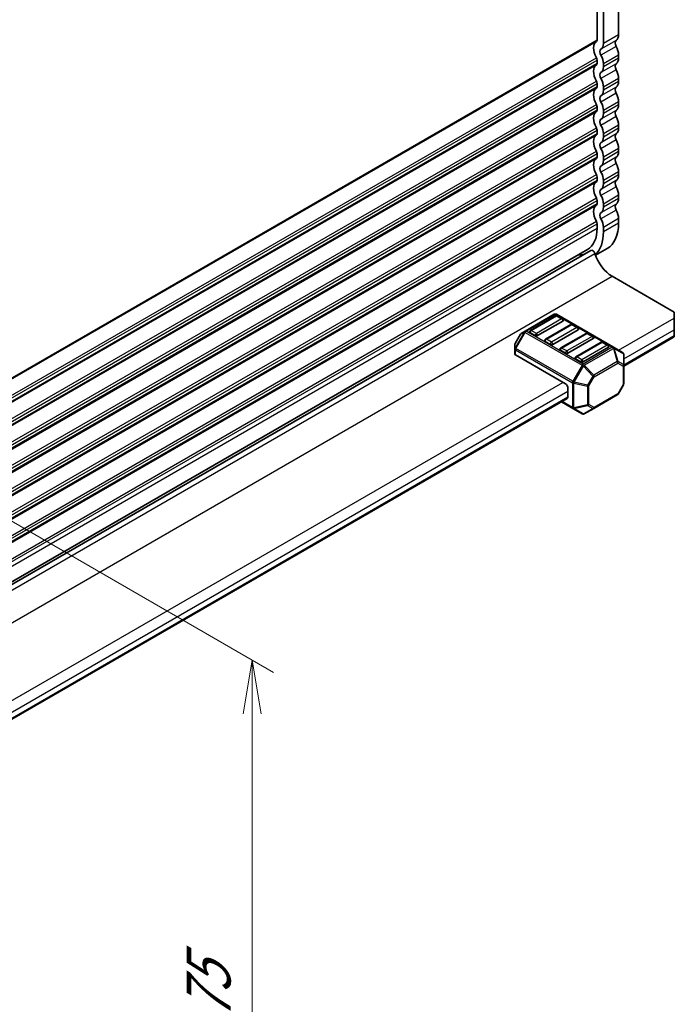
# Model space of a CAD drawing. Units: millimetres. Extents: x 0 to 7482, y 0 to 1405.
# Drawn here: x 392 to 468, y 236 to 350 of the extents above; entities that cross this region are included whole.
import ezdxf

# ---------------------------------------------------------------- set-up
doc = ezdxf.new("R2010")
doc.units = ezdxf.units.MM
for name, color, linetype, lineweight in [('Dimension (ISO)', 7, 'Continuous', 18), ('Dimension (ISO) @ 1', 7, 'Continuous', 18), ('Visible (ISO)', 7, 'Continuous', 35), ('Visible Narrow (ISO)', 7, 'Continuous', 25)]:
    doc.layers.add(name, color=color, linetype=linetype, lineweight=lineweight)
doc.styles.add('Note Text (TK)', font='MS PGothic.ttf')
doc.dimstyles.new('Default - Method 1b (TK)', dxfattribs={"dimscale": 2.5, "dimtxt": 2.5, "dimasz": 2.5, "dimexe": 1, "dimexo": 1.5, "dimgap": 1, "dimtad": 1, "dimrnd": 1e-08, "dimdsep": 46, "dimtxsty": 'Note Text (TK)', "dimblk": 'OPEN', "dimcen": 0.09, "dimdle": 5, "dimclrd": 100, "dimclre": 100, "dimclrt": 7, "dimadec": 1, "dimazin": 1, "dimtfac": 1, "dimtmove": 0, "dimatfit": 3, "dimldrblk": 'OPEN', "dimfxl": 0, "dimtolj": 1, "dimlwd": -1, "dimlwe": -1, "dimarcsym": 0})

# ---------------------------------------------------------------- blocks, each defined once
blk = doc.blocks.new('_Open')
at = {"color": 0, "linetype": 'ByBlock', "lineweight": -2}
for p, q in [((-1, 0.167), (0, 0)), ((-1, -0.167), (0, 0)), ((0, 0), (-1, 0))]:
    blk.add_line(p, q, dxfattribs=at)
blk = doc.blocks.new('*D28')
at = {"layer": 'Defpoints', "color": 0, "transparency": 16777216}
for p in [(318.9, 333.7), (419.35, 275.71), (334.44, 237.13)]:
    blk.add_point(p, dxfattribs=at)
at = {"layer": 'Dimension (ISO)', "color": 100, "transparency": 16777216}
for p, q in [((322.65, 331.54), (421.85, 274.26)), ((419.35, 194.35), (419.35, 269.46)), ((338.19, 234.96), (421.85, 186.66))]:
    blk.add_line(p, q, dxfattribs=at)
at = {"layer": 'Dimension (ISO)', "color": 100, "transparency": 16777216, "xscale": 6.25, "yscale": 6.25, "zscale": 6.25}
for p, rotation in [((419.35, 275.71), 90), ((419.35, 188.1), 270)]:
    blk.add_blockref('_Open', p, dxfattribs=dict(at, rotation=rotation))
at = {"layer": 'Dimension (ISO)', "color": 7, "transparency": 16777216, "insert": (414.3, 222.73), "char_height": 6.25, "attachment_point": 4, "rotation": 90, "style": 'Note Text (TK)'}
blk.add_mtext('\\A1;{\\Q30.000;\\W0.816;\\H0.816x;128.75}', dxfattribs=at)

msp = doc.modelspace()

# ---------------------------------------------------------------- linework, layer by layer
at = {"layer": 'Visible (ISO)'}
for p, q in [((462.0175, 348.5328), (462.0175, 393.8008)), ((459.5132, 393.2055), (459.5132, 347.9375)), ((460.2497, 347.5122), (460.2497, 392.7802)), ((459.5132, 345.5765), (459.5132, 345.2158)), ((460.2497, 344.7905), (460.2497, 345.1513)), ((462.0175, 345.8112), (462.0175, 346.1719)), ((459.5132, 342.8549), (459.5132, 342.4942)), ((462.0175, 343.0895), (462.0175, 343.4502)), ((460.2497, 342.0689), (460.2497, 342.4296)), ((462.0175, 340.3679), (462.0175, 340.7286)), ((459.5132, 340.1332), (459.5132, 339.7725)), ((460.2497, 339.3472), (460.2497, 339.7079)), ((459.5132, 337.4115), (459.5132, 337.0508)), ((462.0175, 337.6462), (462.0175, 338.0069)), ((460.2497, 336.6256), (460.2497, 336.9863)), ((462.0175, 334.9245), (462.0175, 335.2853)), ((459.5132, 334.6899), (459.5132, 334.3292)), ((460.2497, 333.9039), (460.2497, 334.2646)), ((462.0175, 332.2029), (462.0175, 332.5636)), ((459.5132, 331.9682), (459.5132, 331.6075)), ((460.2497, 331.1823), (460.2497, 331.543)), ((459.5132, 329.2466), (459.5132, 328.8859)), ((462.0175, 329.4812), (462.0175, 329.8419)), ((460.2497, 328.4606), (460.2497, 328.8213)), ((462.0175, 326.5997), (462.0175, 327.1203)), ((459.5132, 326.5249), (459.5132, 326.0044)), ((460.2497, 325.5791), (460.2497, 326.0997)), ((325.7023, 246.5932), (458.7892, 323.4309)), ((325.7996, 246.9729), (458.3913, 323.5247)), ((460.6799, 323.6433), (459.33, 322.8639)), ((461.2515, 320.408), (468.4993, 316.2234)), ((454.5268, 315.9812), (451.1378, 314.0245)), ((454.695, 315.8085), (451.7487, 314.1075)), ((461.4068, 312.1533), (454.7768, 315.9812)), ((455.4926, 315.4683), (454.9033, 315.8085)), ((468.4993, 315.543), (468.4993, 316.2234)), ((468.4993, 315.543), (468.4993, 314.1822)), ((455.5357, 315.2028), (452.5894, 313.5018)), ((456.4628, 314.7879), (453.5165, 313.0868)), ((457.3035, 314.1822), (454.3572, 312.4812)), ((457.2603, 314.4477), (456.6711, 314.7879)), ((468.4993, 313.5018), (468.4993, 314.1822)), ((450.5891, 313.6691), (449.9713, 312.5989)), ((451.1378, 314.0245), (450.6806, 313.7606)), ((452.2948, 313.5018), (451.7056, 313.842)), ((458.2305, 313.7673), (455.2842, 312.0662)), ((459.0713, 313.1616), (456.125, 311.4605)), ((459.0281, 313.427), (458.4389, 313.7673)), ((462.6068, 309.9588), (468.4993, 313.3608)), ((468.4993, 313.5018), (468.4993, 313.3608)), ((449.9378, 312.4739), (449.9378, 311.9461)), ((449.9378, 311.9461), (449.9378, 311.3502)), ((454.0626, 312.4812), (453.4733, 312.8214)), ((459.9983, 312.7466), (457.052, 311.0456)), ((460.839, 312.141), (457.8927, 310.4399)), ((460.7959, 312.4064), (460.2066, 312.7466)), ((462.4818, 311.5327), (461.4068, 312.1533)), ((450.011, 311.2482), (455.8303, 307.8884)), ((455.8303, 311.4605), (455.2411, 311.8007)), ((457.5981, 310.4399), (457.0089, 310.7801)), ((462.6068, 310.0419), (462.6068, 311.3162)), ((462.6068, 307.8956), (462.6068, 310.0419)), ((456.125, 306.3574), (456.125, 307.3781)), ((462.5733, 307.7706), (461.9554, 306.7005)), ((349.7643, 244.8092), (456.0387, 306.1667)), ((459.1213, 305.0255), (461.8639, 306.609)), ((455.3631, 305.7767), (456.6928, 305.009)), ((456.6928, 305.009), (457.7677, 304.3884)), ((458.0177, 304.3884), (459.1213, 305.0255))]:
    msp.add_line(p, q, dxfattribs=at)
for centre, radius, start, end in [((454.6518, 315.7647), 0.25, 60, 120), ((454.7992, 315.6281), 0.2083, 60, 120), ((455.3884, 315.2879), 0.2083, 0, 60), ((456.5669, 314.6075), 0.2083, 60, 120), ((457.1562, 314.2672), 0.2083, 0, 60), ((450.8056, 313.5441), 0.25, 120, 150), ((451.8529, 313.927), 0.2083, 120, 180), ((453.6206, 312.9064), 0.2083, 120, 180), ((458.3347, 313.5868), 0.2083, 60, 120), ((458.9239, 313.2466), 0.2083, 0, 60), ((450.1878, 312.4739), 0.25, 150, 180), ((455.3884, 311.8858), 0.2083, 120, 180), ((460.1025, 312.5662), 0.2083, 60, 120), ((460.6917, 312.226), 0.2083, 0, 60), ((457.1562, 310.8652), 0.2083, 120, 180), ((462.3568, 311.3162), 0.25, 0, 60), ((462.3568, 307.8956), 0.25, 330, 0), ((461.7389, 306.8255), 0.25, 300, 330), ((457.8927, 304.6049), 0.25, 240, 300)]:
    msp.add_arc(centre, radius, start, end, dxfattribs=at)
for centre, major_axis, start_param, end_param in [((460.9863, 349.1282), (0.7292, -1.263), 0.01840404, 0.78539804), ((460.2792, 346.3147), (-0.8333, 1.4434), 0.01840416, 1.55239217), ((459.2185, 348.1076), (0.2083, -0.3608), 0.01840416, 0.78539816), ((459.2185, 348.1076), (0.7292, -1.263), 0.01840404, 0.78539804), ((462.047, 347.3353), (-0.3125, 0.5413), 0.01840404, 1.55239205), ((460.2792, 346.3147), (-0.3125, 0.5413), 0.01840404, 1.55239205), ((460.9863, 346.7672), (-0.7292, 1.263), 3.9269907, 4.69398471), ((459.2185, 345.7466), (0.2083, -0.3608), 0.78539816, 1.55239217), ((459.2185, 345.3859), (0.2083, -0.3608), 0.01840416, 0.78539816), ((459.2185, 345.7466), (-0.7292, 1.263), 3.9269907, 4.69398471), ((462.047, 344.6137), (-0.3125, 0.5413), 0.01840404, 1.55239205), ((460.9863, 346.4065), (0.7292, -1.263), 0.01840404, 0.78539804), ((460.2792, 343.5931), (-0.8333, 1.4434), 0.01840416, 1.55239217), ((460.2792, 343.5931), (-0.3125, 0.5413), 0.01840404, 1.55239205), ((459.2185, 345.3859), (0.7292, -1.263), 0.01840404, 0.78539804), ((460.9863, 344.0456), (-0.7292, 1.263), 3.9269907, 4.69398471), ((459.2185, 343.025), (0.2083, -0.3608), 0.78539816, 1.55239217), ((459.2185, 343.025), (-0.7292, 1.263), 3.9269907, 4.69398471), ((460.9863, 343.6849), (0.7292, -1.263), 0.01840404, 0.78539804), ((460.2792, 340.8714), (-0.8333, 1.4434), 0.01840416, 1.55239217), ((459.2185, 342.6643), (0.2083, -0.3608), 0.01840416, 0.78539816), ((459.2185, 342.6643), (0.7292, -1.263), 0.01840404, 0.78539804), ((462.047, 341.892), (-0.3125, 0.5413), 0.01840404, 1.55239205), ((460.9863, 341.3239), (-0.7292, 1.263), 3.9269907, 4.69398471), ((460.2792, 340.8714), (-0.3125, 0.5413), 0.01840404, 1.55239205), ((459.2185, 340.3033), (-0.7292, 1.263), 3.9269907, 4.69398471), ((460.2792, 338.1498), (-0.8333, 1.4434), 0.01840416, 1.55239217), ((459.2185, 340.3033), (0.2083, -0.3608), 0.78539816, 1.55239217), ((459.2185, 339.9426), (0.2083, -0.3608), 0.01840416, 0.78539816), ((459.2185, 339.9426), (0.7292, -1.263), 0.01840404, 0.78539804), ((462.047, 339.1704), (-0.3125, 0.5413), 0.01840404, 1.55239205), ((460.9863, 340.9632), (0.7292, -1.263), 0.01840404, 0.78539804), ((460.2792, 338.1498), (-0.3125, 0.5413), 0.01840404, 1.55239205), ((460.9863, 338.6023), (-0.7292, 1.263), 3.9269907, 4.69398471), ((459.2185, 337.5817), (0.2083, -0.3608), 0.78539816, 1.55239217), ((459.2185, 337.2209), (0.2083, -0.3608), 0.01840416, 0.78539816), ((459.2185, 337.5817), (-0.7292, 1.263), 3.9269907, 4.69398471), ((460.9863, 338.2416), (0.7292, -1.263), 0.01840404, 0.78539804), ((460.2792, 335.4281), (-0.8333, 1.4434), 0.01840416, 1.55239217), ((460.2792, 335.4281), (-0.3125, 0.5413), 0.01840404, 1.55239205), ((459.2185, 337.2209), (0.7292, -1.263), 0.01840404, 0.78539804), ((462.047, 336.4487), (-0.3125, 0.5413), 0.01840404, 1.55239205), ((460.9863, 335.8806), (-0.7292, 1.263), 3.9269907, 4.69398471), ((459.2185, 334.86), (0.2083, -0.3608), 0.78539816, 1.55239217), ((459.2185, 334.86), (-0.7292, 1.263), 3.9269907, 4.69398471), ((460.9863, 335.5199), (0.7292, -1.263), 0.01840404, 0.78539804), ((460.2792, 332.7064), (-0.8333, 1.4434), 0.01840416, 1.55239217), ((459.2185, 334.4993), (0.2083, -0.3608), 0.01840416, 0.78539816), ((459.2185, 334.4993), (0.7292, -1.263), 0.01840404, 0.78539804), ((462.047, 333.7271), (-0.3125, 0.5413), 0.01840404, 1.55239205), ((460.2792, 332.7064), (-0.3125, 0.5413), 0.01840404, 1.55239205), ((459.2185, 332.1383), (-0.7292, 1.263), 3.9269907, 4.69398471), ((460.9863, 333.159), (-0.7292, 1.263), 3.9269907, 4.69398471), ((460.2792, 329.9848), (-0.8333, 1.4434), 0.01840416, 1.55239217), ((459.2185, 332.1383), (0.2083, -0.3608), 0.78539816, 1.55239217), ((459.2185, 331.7776), (0.2083, -0.3608), 0.01840416, 0.78539816), ((462.0469, 331.0054), (-0.3125, 0.5413), 0.01832152, 1.55239054), ((460.9863, 332.7983), (0.7292, -1.263), 0.01840404, 0.78539804), ((460.2792, 329.9848), (-0.3125, 0.5413), 0.01832152, 1.55239054), ((459.2185, 331.7776), (0.7292, -1.263), 0.01840404, 0.78539804), ((460.9863, 330.4373), (-0.7292, 1.263), 3.9269907, 4.69398471), ((459.2185, 329.4167), (0.2083, -0.3608), 0.78539816, 1.55239217), ((459.2185, 329.4167), (-0.7292, 1.263), 3.9269907, 4.69398471), ((460.9863, 330.0766), (0.7292, -1.263), 0.01840404, 0.78539804), ((460.2792, 327.2631), (-0.8333, 1.4434), 0.01840416, 1.55239217), ((459.2185, 329.056), (0.2083, -0.3608), 0.01840416, 0.78539816), ((459.2185, 329.056), (0.7292, -1.263), 0.01840404, 0.78539804), ((462.0469, 328.2837), (-0.3125, 0.5413), 0.01836804, 1.55235606), ((460.9863, 327.7156), (-0.7292, 1.263), 3.9269907, 4.69398471), ((459.2185, 326.695), (0.2083, -0.3608), 0.78539816, 1.55239217), ((460.2792, 327.2631), (-0.3125, 0.5413), 0.01836804, 1.55235606), ((459.2185, 326.695), (-0.7292, 1.263), 3.9269907, 4.69398471), ((455.683, 328.2157), (2.7083, -4.691), 0, 0.78539816), ((455.683, 328.2157), (3.2291, -5.593), 0.13265433, 0.78539804), ((457.4507, 329.2363), (3.2291, -5.593), 0, 0.78539804), ((458.9976, 323.07), (-0.2084, 0.3609), 4.33999084, 6.28318531), ((455.8303, 327.6203), (2.5833, -4.4745), 5.91878487, 6.13180094), ((461.2515, 322.9092), (1.5317, -2.6529), 4.33999084, 5.49778714), ((455.3884, 315.2879), (0.2083, 0), 5.49778714, 6.28318531), ((457.1562, 314.2672), (0.2083, 0), 5.49778714, 6.28318531), ((451.8529, 313.927), (-0.2083, 0), 0, 0.78539816), ((452.4421, 313.5868), (-0.2083, 0), 0.78539816, 2.35619449), ((458.9239, 313.2466), (0.2083, 0), 5.49778714, 6.28318531), ((453.6206, 312.9064), (-0.2083, 0), 0, 0.78539816), ((454.2099, 312.5662), (-0.2083, 0), 0.78539816, 2.35619449), ((455.3884, 311.8858), (-0.2083, 0), 0, 0.78539816), ((460.6917, 312.226), (0.2083, 0), 5.49778714, 6.28318531), ((450.1878, 311.3502), (-0.25, 0), 0, 0.78539816), ((455.9777, 311.5456), (-0.2083, 0), 0.78539816, 2.35619449), ((457.1562, 310.8652), (-0.2083, 0), 0, 0.78539816), ((457.7454, 310.525), (-0.2083, 0), 0.78539816, 2.35619449), ((455.8303, 307.5482), (0.2083, -0.3608), 0.78539816, 2.35619449), ((455.8303, 306.5275), (0.2083, -0.3608), 0, 0.78539816)]:
    msp.add_ellipse(centre, major_axis=major_axis, ratio=0.57735027, start_param=start_param, end_param=end_param, dxfattribs=at)
at = {"layer": 'Visible Narrow (ISO)'}
for p, q in [((462.0175, 348.5328), (460.2497, 347.5122)), ((325.8994, 270.7955), (459.5132, 347.9375)), ((325.8994, 270.6547), (459.4307, 347.749)), ((461.7288, 347.8732), (459.961, 346.8526)), ((461.7288, 347.1649), (459.961, 346.1443)), ((325.6014, 268.5939), (459.4307, 345.8602)), ((325.7297, 268.3366), (459.5132, 345.5765)), ((325.8348, 268.0365), (459.5132, 345.2158)), ((461.7288, 345.1515), (459.961, 344.1309)), ((462.0175, 346.1719), (460.2497, 345.1513)), ((462.0175, 345.8112), (460.2497, 344.7905)), ((325.8643, 267.9127), (459.4307, 345.0273)), ((461.7288, 344.4433), (459.961, 343.4226)), ((325.6014, 265.8722), (459.4307, 343.1386)), ((325.7297, 265.6149), (459.5132, 342.8549)), ((462.0175, 343.4502), (460.2497, 342.4296)), ((462.0175, 343.0895), (460.2497, 342.0689)), ((325.8348, 265.3149), (459.5132, 342.4942)), ((325.8643, 265.1911), (459.4307, 342.3057)), ((461.7288, 342.4299), (459.961, 341.4093)), ((461.7288, 341.7216), (459.961, 340.701)), ((462.0175, 340.7286), (460.2497, 339.7079)), ((325.6014, 263.1506), (459.4307, 340.4169)), ((325.7297, 262.8933), (459.5132, 340.1332)), ((325.8348, 262.5932), (459.5132, 339.7725)), ((325.8643, 262.4694), (459.4307, 339.584)), ((461.7288, 339.7082), (459.961, 338.6876)), ((462.0175, 340.3679), (460.2497, 339.3472)), ((461.7288, 338.9999), (459.961, 337.9793)), ((325.6014, 260.4289), (459.4307, 337.6953)), ((325.7297, 260.1716), (459.5132, 337.4115)), ((325.8348, 259.8716), (459.5132, 337.0508)), ((462.0175, 338.0069), (460.2497, 336.9863)), ((462.0175, 337.6462), (460.2497, 336.6256)), ((325.8643, 259.7478), (459.4307, 336.8624)), ((461.7288, 336.9866), (459.961, 335.966)), ((461.7288, 336.2783), (459.961, 335.2577)), ((325.6014, 257.7073), (459.4307, 334.9736)), ((462.0175, 335.2853), (460.2497, 334.2646)), ((462.0175, 334.9245), (460.2497, 333.9039)), ((325.7297, 257.45), (459.5132, 334.6899)), ((325.8348, 257.1499), (459.5132, 334.3292)), ((325.8643, 257.0261), (459.4307, 334.1407)), ((461.7288, 334.2649), (459.961, 333.2443)), ((461.7288, 333.5566), (459.961, 332.536)), ((462.0175, 332.5636), (460.2497, 331.543)), ((325.6014, 254.9856), (459.4307, 332.252)), ((325.7297, 254.7283), (459.5132, 331.9682)), ((325.8348, 254.4283), (459.5132, 331.6075)), ((325.8643, 254.3045), (459.4307, 331.4191)), ((461.7288, 331.5433), (459.961, 330.5226)), ((462.0175, 332.2029), (460.2497, 331.1823)), ((461.7287, 330.835), (459.961, 329.8143)), ((325.6014, 252.264), (459.4307, 329.5303)), ((325.7297, 252.0067), (459.5132, 329.2466)), ((462.0175, 329.8419), (460.2497, 328.8213)), ((462.0175, 329.4812), (460.2497, 328.4606)), ((325.8348, 251.7066), (459.5132, 328.8859)), ((325.8643, 251.5828), (459.4307, 328.6974)), ((461.7287, 328.8216), (459.961, 327.801)), ((461.7287, 328.1133), (459.961, 327.0927)), ((325.6014, 249.5423), (459.4307, 326.8087)), ((462.0175, 327.1203), (460.2497, 326.0997)), ((325.7297, 249.285), (459.5132, 326.5249)), ((325.8677, 248.8441), (459.5132, 326.0044)), ((462.0175, 326.5997), (460.2497, 325.5791)), ((325.2491, 245.6752), (459.2675, 323.0507)), ((327.1958, 243.0109), (461.2515, 320.408)), ((451.2628, 314.0121), (454.6518, 315.9688)), ((451.8529, 314.0971), (454.7992, 315.7982)), ((455.3884, 315.458), (452.4421, 313.7569)), ((454.6518, 315.9688), (461.2818, 312.141)), ((454.7992, 315.7982), (455.3884, 315.458)), ((462.0175, 311.8007), (468.4993, 315.543)), ((453.6206, 313.0765), (456.5669, 314.7776)), ((457.1562, 314.4373), (454.2099, 312.7363)), ((456.5669, 314.7776), (457.1562, 314.4373)), ((462.6068, 310.7801), (468.4993, 314.1822)), ((451.0494, 313.9312), (449.9744, 312.0693)), ((449.9744, 312.5971), (450.5923, 313.6673)), ((450.0628, 312.0183), (451.1378, 313.8801)), ((450.5923, 313.6673), (450.5891, 313.6691)), ((450.5923, 313.6673), (451.0494, 313.9312)), ((451.1378, 313.8801), (451.0494, 313.9312)), ((451.1378, 313.8801), (457.7677, 310.0523)), ((457.8927, 310.1843), (451.2628, 314.0121)), ((452.4421, 313.7569), (451.8529, 314.0971)), ((454.2099, 312.7363), (453.6206, 313.0765)), ((455.3884, 312.0559), (458.3347, 313.7569)), ((458.9239, 313.4167), (455.9777, 311.7157)), ((458.3347, 313.7569), (458.9239, 313.4167)), ((462.6068, 310.0997), (468.4993, 313.5018)), ((449.9713, 312.5989), (449.9744, 312.5971)), ((449.9744, 312.0693), (449.9744, 312.5971)), ((450.0628, 312.0183), (449.9744, 312.0693)), ((450.011, 311.2482), (450.011, 311.844)), ((450.011, 311.844), (456.641, 308.0162)), ((456.6928, 308.1904), (450.0628, 312.0183)), ((455.9777, 311.7157), (455.3884, 312.0559)), ((457.1562, 311.0353), (460.1025, 312.7363)), ((460.6917, 312.3961), (457.7454, 310.6951)), ((461.2818, 312.141), (457.8927, 310.1843)), ((458.0177, 310.0523), (461.4068, 312.009)), ((460.1025, 312.7363), (460.6917, 312.3961)), ((461.4068, 312.009), (461.8639, 310.4708)), ((461.9523, 310.4796), (461.4952, 312.0178)), ((461.4952, 312.0178), (462.5702, 311.3971)), ((457.7454, 310.6951), (457.1562, 311.0353)), ((462.5702, 311.3971), (462.5702, 310.1229)), ((457.7677, 310.0523), (456.6928, 308.1904)), ((456.8544, 308.0971), (457.9294, 309.959)), ((457.7677, 310.0523), (457.9294, 309.959)), ((457.9294, 309.959), (459.0329, 308.794)), ((459.1213, 308.8873), (458.0177, 310.0523)), ((461.8639, 310.4708), (459.1213, 308.8873)), ((459.1731, 308.7131), (461.9157, 310.2966)), ((461.9157, 310.2966), (462.5336, 309.9399)), ((462.5702, 310.1229), (461.9523, 310.4796)), ((462.5336, 309.9399), (462.5336, 307.7936)), ((459.0329, 308.794), (458.4151, 307.7239)), ((458.5552, 307.643), (459.1731, 308.7131)), ((459.1731, 308.7131), (459.0329, 308.794)), ((349.1751, 246.6511), (455.5357, 308.0585)), ((456.641, 308.0162), (456.641, 305.1234)), ((456.6928, 308.1904), (456.8544, 308.0971)), ((456.8178, 305.0812), (456.8178, 307.9739)), ((456.8178, 307.9739), (458.3784, 307.6007)), ((458.4151, 307.7239), (456.8544, 308.0971)), ((458.3784, 307.6007), (458.3784, 305.4544)), ((458.4151, 307.7239), (458.5552, 307.643)), ((458.5552, 305.4967), (458.5552, 307.643)), ((462.5336, 307.7936), (461.9157, 306.7234)), ((462.5733, 307.7706), (462.5336, 307.7936)), ((349.7643, 245.6305), (456.125, 307.0378)), ((349.7643, 244.9501), (456.125, 306.3574)), ((461.9157, 306.7234), (459.1731, 305.1399)), ((461.9157, 306.7234), (461.9554, 306.7005)), ((456.641, 305.1234), (455.4364, 305.8189)), ((458.3784, 305.4544), (456.8178, 305.0812)), ((456.8544, 305.0002), (458.4151, 305.3735)), ((457.9294, 304.3796), (456.8544, 305.0002)), ((459.0329, 305.0167), (457.9294, 304.3796)), ((458.4151, 305.3735), (459.0329, 305.0167)), ((459.1731, 305.1399), (458.5552, 305.4967))]:
    msp.add_line(p, q, dxfattribs=at)
for centre, major_axis, ratio, start_param, end_param in [((454.6518, 315.7647), (-0.125, 0.2165), 0.57735027, 5.49778714, 6.28318531), ((454.6518, 315.7647), (0.125, 0.2165), 0.57735027, 0, 0.78539816), ((454.7992, 315.6281), (-0.1042, 0.1804), 0.57735027, 5.49778714, 6.28318531), ((454.7992, 315.6281), (0.1042, 0.1804), 0.57735027, 0, 0.78539816), ((455.3884, 315.2879), (0.1042, 0.1804), 0.57735027, 0, 0.78539816), ((455.3884, 315.2879), (0.1042, -0.1804), 0.57735027, 0.78539816, 2.35619449), ((451.8529, 313.927), (-0.1042, 0.1804), 0.57735027, 5.49778714, 6.28318531), ((456.5669, 314.6075), (-0.1042, 0.1804), 0.57735027, 5.49778714, 6.28318531), ((456.5669, 314.6075), (0.1042, 0.1804), 0.57735027, 0, 0.78539816), ((457.1562, 314.2672), (0.1042, 0.1804), 0.57735027, 0, 0.78539816), ((457.1562, 314.2672), (0.1042, -0.1804), 0.57735027, 0.78539816, 2.35619449), ((450.8056, 313.5441), (-0.125, 0.2165), 0.94586217, 0, 0.54802841), ((451.2628, 313.808), (-0.125, 0.2165), 0.94586217, 0, 0.54802841), ((451.2628, 313.808), (-0.125, 0.2165), 0.57735027, 5.49778714, 6.28318531), ((451.2628, 313.808), (-0.125, -0.2165), 0.57735027, 3.92699082, 4.71238898), ((451.8529, 313.927), (0.1042, 0.1804), 0.57735027, 0.78539816, 2.35619449), ((452.4421, 313.5868), (-0.1042, -0.1804), 0.57735027, 3.92699082, 5.49778714), ((452.4421, 313.5868), (-0.1042, 0.1804), 0.57735027, 3.92699082, 5.49778714), ((453.6206, 312.9064), (0.1042, 0.1804), 0.57735027, 0.78539816, 2.35619449), ((453.6206, 312.9064), (-0.1042, 0.1804), 0.57735027, 5.49778714, 6.28318531), ((458.3347, 313.5868), (-0.1042, 0.1804), 0.57735027, 5.49778714, 6.28318531), ((458.3347, 313.5868), (0.1042, 0.1804), 0.57735027, 0, 0.78539816), ((458.9239, 313.2466), (0.1042, 0.1804), 0.57735027, 0, 0.78539816), ((458.9239, 313.2466), (0.1042, -0.1804), 0.57735027, 0.78539816, 2.35619449), ((450.1878, 312.4739), (-0.25, 0), 0.94586217, 5.7351569, 6.28318531), ((450.1878, 311.9461), (-0.25, 0), 0.94586217, 5.7351569, 6.28318531), ((450.1878, 311.9461), (-0.25, 0), 0.57735027, 0, 0.78539816), ((450.1878, 311.9461), (0.125, 0.2165), 0.57735027, 1.57079633, 2.35619449), ((454.2099, 312.5662), (-0.1042, -0.1804), 0.57735027, 3.92699082, 5.49778714), ((454.2099, 312.5662), (-0.1042, 0.1804), 0.57735027, 3.92699082, 5.49778714), ((455.3884, 311.8858), (0.1042, 0.1804), 0.57735027, 0.78539816, 2.35619449), ((455.3884, 311.8858), (-0.1042, 0.1804), 0.57735027, 5.49778714, 6.28318531), ((460.1025, 312.5662), (-0.1042, 0.1804), 0.57735027, 5.49778714, 6.28318531), ((460.1025, 312.5662), (0.1042, 0.1804), 0.57735027, 0, 0.78539816), ((460.6917, 312.226), (0.1042, 0.1804), 0.57735027, 0, 0.78539816), ((460.6917, 312.226), (0.1042, -0.1804), 0.57735027, 0.78539816, 2.35619449), ((461.2818, 311.9368), (0.125, 0.2165), 0.57735027, 0, 0.78539816), ((461.2818, 311.9368), (0.125, -0.2165), 0.57735027, 1.57079633, 2.35619449), ((461.2818, 311.9368), (0.125, 0.2165), 0.81649658, 5.49778714, 6.28318531), ((461.2818, 311.9368), (-0.2396, -0.0712), 0.16228429, 3.568143, 4.11617141), ((455.9777, 311.5456), (-0.1042, -0.1804), 0.57735027, 3.92699082, 5.49778714), ((455.9777, 311.5456), (-0.1042, 0.1804), 0.57735027, 3.92699082, 5.49778714), ((457.1562, 310.8652), (0.1042, 0.1804), 0.57735027, 0.78539816, 2.35619449), ((457.1562, 310.8652), (-0.1042, 0.1804), 0.57735027, 5.49778714, 6.28318531), ((457.7454, 310.525), (-0.1042, -0.1804), 0.57735027, 3.92699082, 5.49778714), ((457.7454, 310.525), (-0.1042, 0.1804), 0.57735027, 3.92699082, 5.49778714), ((462.3568, 311.3162), (0.125, 0.2165), 0.81649658, 5.49778714, 6.28318531), ((462.3568, 311.3162), (0.25, 0), 0.62129358, 0, 0.54802841), ((457.8927, 309.9801), (-0.125, -0.2165), 0.57735027, 3.92699082, 4.71238898), ((457.8927, 309.9801), (0.125, -0.2165), 0.57735027, 1.57079633, 2.35619449), ((457.8927, 309.9801), (0.1815, 0.1719), 0.16228429, 4.76057814, 5.30860655), ((461.7389, 310.3986), (-0.2396, -0.0712), 0.16228429, 3.568143, 4.11617141), ((461.7389, 310.3986), (0.125, -0.2165), 0.57735027, 0.78539816, 1.57079633), ((461.7389, 310.3986), (0.125, 0.2165), 0.81649658, 4.71238898, 5.49778714), ((462.3568, 310.0419), (-0.125, -0.2165), 0.81649658, 1.57079633, 2.35619449), ((462.3568, 310.0419), (0.25, 0), 0.57735027, 5.49778714, 6.28318531), ((462.3568, 310.0419), (0.25, 0), 0.62129358, 0, 0.54802841), ((458.9963, 308.8152), (-0.1815, -0.1719), 0.16228429, 1.61898549, 2.1670139), ((458.9963, 308.8152), (-0.125, 0.2165), 0.57735027, 3.92699082, 4.71238898), ((456.8178, 308.1183), (0.125, 0.2165), 0.57735027, 1.57079633, 2.35619449), ((456.8178, 308.1183), (0.25, 0), 0.57735027, 3.92699082, 4.71238898), ((456.8178, 308.1183), (-0.0581, -0.2431), 0.16228429, 0.97457876, 1.52260716), ((458.3784, 307.745), (-0.0581, -0.2431), 0.16228429, 0.97457876, 1.52260716), ((458.3784, 307.745), (0.25, 0), 0.57735027, 4.71238898, 5.49778714), ((462.3568, 307.8956), (0.25, 0), 0.57735027, 5.49778714, 6.28318531), ((461.7389, 306.8255), (0.125, -0.2165), 0.57735027, 0, 0.78539816), ((456.8178, 305.2255), (0.25, 0), 0.57735027, 3.92699082, 4.71238898), ((456.8178, 305.2255), (-0.125, -0.2165), 0.57735027, 5.49778714, 6.28318531), ((456.8178, 305.2255), (-0.125, -0.2165), 0.81649658, 0, 0.78539816), ((456.8178, 305.2255), (-0.0581, 0.2431), 0.16228429, 2.1670139, 2.71504231), ((458.3784, 305.5987), (-0.25, 0), 0.57735027, 1.57079633, 2.35619449), ((458.3784, 305.5987), (0.0581, -0.2431), 0.16228429, 5.30860655, 5.85663496), ((458.3784, 305.5987), (0.125, 0.2165), 0.81649658, 3.92699082, 4.71238898), ((458.9963, 305.242), (-0.125, -0.2165), 0.81649658, 0.78539816, 1.57079633), ((458.9963, 305.242), (0.125, -0.2165), 0.62129358, 5.7351569, 6.28318531), ((458.9963, 305.242), (0.125, -0.2165), 0.57735027, 0, 0.78539816), ((457.8927, 304.6049), (-0.125, -0.2165), 0.81649658, 0, 0.78539816), ((457.8927, 304.6049), (0.125, -0.2165), 0.62129358, 5.7351569, 6.28318531)]:
    msp.add_ellipse(centre, major_axis=major_axis, ratio=ratio, start_param=start_param, end_param=end_param, dxfattribs=at)

# ---------------------------------------------------------------- dimensions: what is measured, and where the dimension line sits
at = {"layer": 'Dimension (ISO) @ 1', "color": 100, "true_color": 0x00ff3f}
dim = msp.add_linear_dim(base=(419.3512, 275.7072), p1=(334.4437, 237.1253), p2=(318.8999, 333.7028), angle=270, text='{\\Q30.000;\\W0.816;\\H0.816x;<>}', dimstyle='Default - Method 1b (TK)', override={"dimscale": 1, "dimtxt": 6.25, "dimasz": 6.25, "dimexe": 2.5, "dimexo": 3.75, "dimgap": 2.5, "dimdec": 2, "dimlfac": 1.333126, "dimcen": 0.225, "dimtol": 0, "dimlim": 0, "dimtp": 0, "dimtm": 0, "dimtdec": 2, "dimtix": 0, "dimtofl": 0, "dimtmove": 0, "dimatfit": 1}, dxfattribs=at)
dim.commit()
dim.dimension.update_dxf_attribs({"geometry": '*D28', "text_midpoint": (419.3512, 231.9055), "dimtype": 128})

doc.saveas('drawing.dxf')
